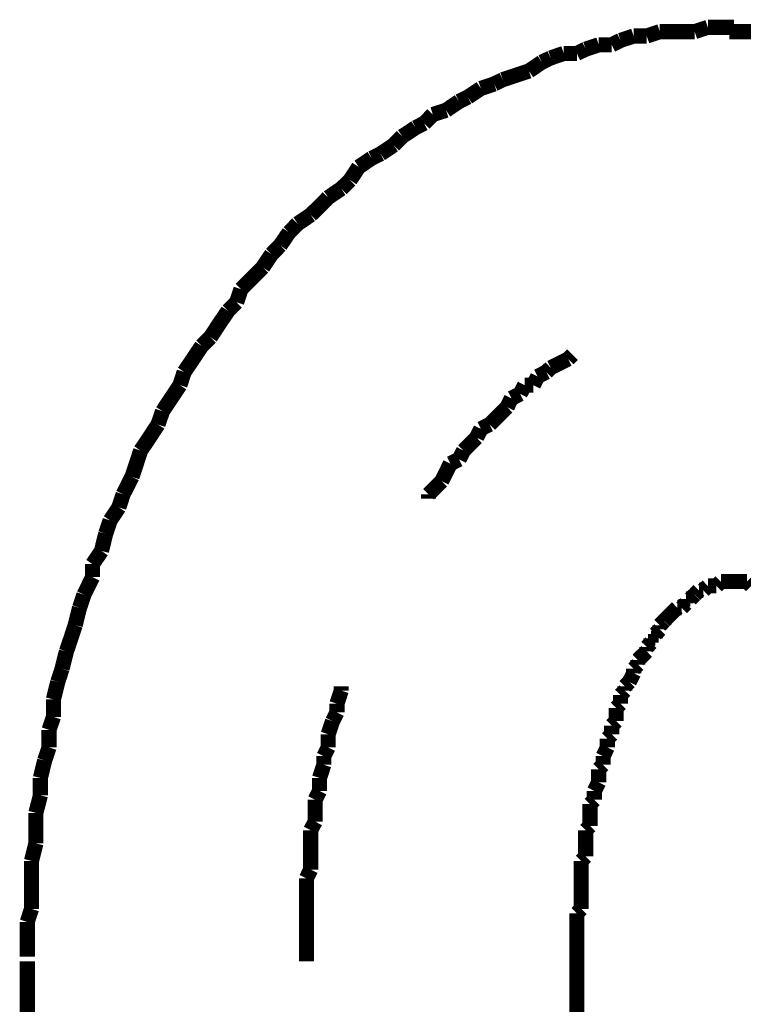
# Model space of a CAD drawing. Extents: x 73 to 470, y -410 to -11.
# Drawn here: x 218 to 222, y -179 to -173 of the extents above; entities that cross this region are included whole.
import ezdxf

# ---------------------------------------------------------------- set-up
doc = ezdxf.new("R2010")
doc.units = 0
doc.layers.add('LAYER_1', color=7, linetype='CONTINUOUS')

# ---------------------------------------------------------------- blocks, each defined once
blk = doc.blocks.new('AIGNBL01020003')
at = {"layer": 'LAYER_1', "const_width": 0.0882}
for points in [[(217.7459, -178.8886), (217.7459, -179.4729)], [(220.9457, -178.8886), (220.9457, -179.4729)]]:
    blk.add_lwpolyline(points, dxfattribs=at)
blk = doc.blocks.new('AIGNBL0102000C')
at = {"layer": 'LAYER_1', "const_width": 0.0882}
blk.add_lwpolyline([(222.064, -173.4785), (221.9875, -173.4785), (221.9117, -173.4785), (221.8345, -173.4785)], dxfattribs=at)
blk = doc.blocks.new('AIGNBL0102000D')
at = {"layer": 'LAYER_1', "const_width": 0.0882}
for points in [[(222.064, -173.4785), (221.9875, -173.4785), (221.9117, -173.4785), (221.8345, -173.4785)], [(222.064, -173.4785), (221.9875, -173.4785), (221.9117, -173.4785), (221.8345, -173.4785)], [(222.1398, -173.504), (222.064, -173.4785)], [(222.1398, -173.504), (222.064, -173.4785)], [(222.2672, -173.504), (222.2155, -173.504), (222.1398, -173.504)], [(222.2672, -173.504), (222.2155, -173.504), (222.1398, -173.504)], [(222.343, -173.5294), (222.2672, -173.504)], [(222.343, -173.5294), (222.2672, -173.504)], [(222.4195, -173.5294), (222.343, -173.5294)], [(222.4195, -173.5294), (222.343, -173.5294)], [(222.4953, -173.555), (222.4195, -173.5294)], [(222.4953, -173.555), (222.4195, -173.5294)], [(222.5463, -173.5805), (222.4953, -173.555)], [(222.5463, -173.5805), (222.4953, -173.555)], [(222.6227, -173.5805), (222.5463, -173.5805)], [(222.6227, -173.5805), (222.5463, -173.5805)], [(222.6986, -173.6053), (222.6227, -173.5805)], [(222.6986, -173.6053), (222.6227, -173.5805)], [(222.775, -173.6053), (222.6986, -173.6053)], [(222.775, -173.6053), (222.6986, -173.6053)], [(222.9266, -173.6562), (222.8508, -173.6314), (222.775, -173.6053)], [(222.9266, -173.6562), (222.8508, -173.6314), (222.775, -173.6053)], [(222.9783, -173.6817), (222.9266, -173.6562)], [(222.9783, -173.6817), (222.9266, -173.6562)], [(223.0541, -173.7327), (222.9783, -173.6817)], [(223.0541, -173.7327), (222.9783, -173.6817)], [(223.1306, -173.7582), (223.0541, -173.7327)], [(223.1306, -173.7582), (223.0541, -173.7327)], [(223.1815, -173.783), (223.1306, -173.7582)], [(223.1815, -173.783), (223.1306, -173.7582)], [(223.2574, -173.8092), (223.1815, -173.783)], [(223.2574, -173.8092), (223.1815, -173.783)], [(223.3338, -173.834), (223.2574, -173.8092)], [(223.3338, -173.834), (223.2574, -173.8092)], [(223.3841, -173.885), (223.3338, -173.834)], [(223.3841, -173.885), (223.3338, -173.834)], [(223.4613, -173.9105), (223.3841, -173.885)], [(223.4613, -173.9105), (223.3841, -173.885)], [(223.5116, -173.9608), (223.4613, -173.9105)], [(223.5116, -173.9608), (223.4613, -173.9105)], [(223.5874, -173.987), (223.5116, -173.9608)], [(223.5874, -173.987), (223.5116, -173.9608)], [(223.6391, -174.0118), (223.5874, -173.987)], [(223.6391, -174.0118), (223.5874, -173.987)], [(223.7906, -174.1138), (223.7148, -174.0628), (223.6391, -174.0118)], [(223.7906, -174.1138), (223.7148, -174.0628), (223.6391, -174.0118)], [(223.8926, -174.215), (223.8416, -174.1647), (223.7906, -174.1138)], [(223.8926, -174.215), (223.8416, -174.1647), (223.7906, -174.1138)], [(223.9684, -174.2405), (223.8926, -174.215)], [(223.9684, -174.2405), (223.8926, -174.215)], [(224.0194, -174.2915), (223.9684, -174.2405)], [(224.0194, -174.2915), (223.9684, -174.2405)], [(224.0959, -174.3425), (224.0194, -174.2915)], [(224.0959, -174.3425), (224.0194, -174.2915)], [(224.1462, -174.4183), (224.0959, -174.3425)], [(224.1462, -174.4183), (224.0959, -174.3425)], [(224.1972, -174.4438), (224.1462, -174.4183)], [(224.1972, -174.4438), (224.1462, -174.4183)], [(224.2482, -174.5203), (224.1972, -174.4438)], [(224.2482, -174.5203), (224.1972, -174.4438)], [(224.3239, -174.5706), (224.2482, -174.5203)], [(224.3239, -174.5706), (224.2482, -174.5203)], [(224.3749, -174.6215), (224.3239, -174.5706)], [(224.3749, -174.6215), (224.3239, -174.5706)], [(224.4514, -174.6726), (224.3749, -174.6215)], [(224.4514, -174.6726), (224.3749, -174.6215)], [(224.4762, -174.7483), (224.4514, -174.6726)], [(224.4762, -174.7483), (224.4514, -174.6726)], [(224.5527, -174.7993), (224.4762, -174.7483)], [(224.5527, -174.7993), (224.4762, -174.7483)], [(224.6037, -174.8758), (224.5527, -174.7993)], [(224.6037, -174.8758), (224.5527, -174.7993)], [(224.654, -174.9261), (224.6037, -174.8758)], [(224.654, -174.9261), (224.6037, -174.8758)], [(224.756, -175.0791), (224.7056, -175.0026), (224.654, -174.9261)], [(224.756, -175.0791), (224.7056, -175.0026), (224.654, -174.9261)], [(224.8069, -175.13), (224.756, -175.0791)], [(224.8069, -175.13), (224.756, -175.0791)], [(224.9089, -175.2816), (224.8572, -175.2058), (224.8069, -175.13)], [(224.9089, -175.2816), (224.8572, -175.2058), (224.8069, -175.13)], [(224.9592, -175.3326), (224.9089, -175.2816)], [(224.9592, -175.3326), (224.9089, -175.2816)], [(224.9847, -175.4091), (224.9592, -175.3326)], [(224.9847, -175.4091), (224.9592, -175.3326)], [(225.137, -175.6372), (225.0867, -175.5614), (225.035, -175.4856), (224.9847, -175.4091)], [(225.137, -175.6372), (225.0867, -175.5614), (225.035, -175.4856), (224.9847, -175.4091)], [(225.1625, -175.7136), (225.137, -175.6372)], [(225.1625, -175.7136), (225.137, -175.6372)], [(225.2644, -175.8659), (225.2128, -175.7901), (225.1625, -175.7136)], [(225.2644, -175.8659), (225.2128, -175.7901), (225.1625, -175.7136)], [(225.3148, -176.0189), (225.2892, -175.9424), (225.2644, -175.8659)], [(225.3148, -176.0189), (225.2892, -175.9424), (225.2644, -175.8659)], [(225.4167, -176.1712), (225.3657, -176.0947), (225.3148, -176.0189)], [(225.4167, -176.1712), (225.3657, -176.0947), (225.3148, -176.0189)], [(225.4167, -176.1712), (225.3657, -176.0947)], [(225.4422, -176.2724), (225.4167, -176.1712)], [(225.4422, -176.2724), (225.4167, -176.1712)], [(225.4422, -176.2724), (225.4167, -176.1712)], [(225.467, -176.3489), (225.4422, -176.2724)], [(225.467, -176.3489), (225.4422, -176.2724)], [(225.467, -176.3489), (225.4422, -176.2724)], [(225.518, -176.4247), (225.467, -176.3489)], [(225.518, -176.4247), (225.467, -176.3489)], [(225.518, -176.4247), (225.467, -176.3489)], [(225.5435, -176.5267), (225.518, -176.4247)], [(225.5435, -176.5267), (225.518, -176.4247)], [(225.5435, -176.5267), (225.518, -176.4247)], [(225.5945, -176.679), (225.5683, -176.6025), (225.5435, -176.5267)], [(225.5945, -176.679), (225.5683, -176.6025), (225.5435, -176.5267)], [(225.5945, -176.679), (225.5683, -176.6025), (225.5435, -176.5267)], [(225.62, -176.7803), (225.5945, -176.679)], [(225.62, -176.7803), (225.5945, -176.679)], [(225.62, -176.7803), (225.5945, -176.679)], [(225.6703, -176.8567), (225.62, -176.7803)], [(225.6703, -176.8567), (225.62, -176.7803)], [(225.6703, -176.8567), (225.62, -176.7803)], [(225.6958, -176.958), (225.6703, -176.8567)], [(225.6958, -176.958), (225.6703, -176.8567)], [(225.6958, -176.958), (225.6703, -176.8567)], [(225.7461, -177.111), (225.7213, -177.0345), (225.6958, -176.958)], [(225.7461, -177.111), (225.7213, -177.0345), (225.6958, -176.958)], [(225.7461, -177.111), (225.7213, -177.0345), (225.6958, -176.958)], [(225.7461, -177.2123), (225.7461, -177.111)], [(225.7461, -177.2123), (225.7461, -177.111)], [(225.7461, -177.2123), (225.7461, -177.111)], [(225.7723, -177.2888), (225.7461, -177.2123)], [(225.7723, -177.2888), (225.7461, -177.2123)], [(225.7723, -177.2888), (225.7461, -177.2123)], [(225.8226, -177.4913), (225.7977, -177.39), (225.7723, -177.2888)], [(225.8226, -177.4913), (225.7977, -177.39), (225.7723, -177.2888)], [(225.8226, -177.4913), (225.7977, -177.39), (225.7723, -177.2888)], [(225.8226, -177.5678), (225.8226, -177.4913)], [(225.8226, -177.5678), (225.8226, -177.4913)], [(225.8226, -177.5678), (225.8226, -177.4913)], [(225.848, -177.6698), (225.8226, -177.5678)], [(225.848, -177.6698), (225.8226, -177.5678)], [(225.848, -177.6698), (225.8226, -177.5678)], [(225.8736, -177.7456), (225.848, -177.6698)], [(225.8736, -177.7456), (225.848, -177.6698)], [(225.8736, -177.8476), (225.8736, -177.7456)], [(225.8736, -177.8476), (225.8736, -177.7456)], [(225.8991, -177.9488), (225.8736, -177.8476)], [(225.8991, -177.9488), (225.8736, -177.8476)], [(225.8991, -178.0253), (225.8991, -177.9488)], [(225.8991, -178.0253), (225.8991, -177.9488)], [(225.9239, -178.1266), (225.8991, -178.0253)], [(225.9239, -178.1266), (225.8991, -178.0253)], [(225.9239, -178.2286), (225.9239, -178.1266)], [(225.9239, -178.2286), (225.9239, -178.1266)], [(225.95, -178.3299), (225.9239, -178.2286)], [(225.95, -178.3299), (225.9239, -178.2286)], [(225.95, -178.7874), (225.95, -178.6854), (225.95, -178.5841), (225.95, -178.5076), (225.95, -178.4064), (225.95, -178.3299)], [(225.95, -178.7874), (225.95, -178.6854), (225.95, -178.5841), (225.95, -178.5076), (225.95, -178.4064), (225.95, -178.3299)], [(225.9755, -178.8886), (225.95, -178.7874)], [(225.9755, -178.8886), (225.95, -178.7874)]]:
    blk.add_lwpolyline(points, dxfattribs=at)
blk = doc.blocks.new('AIGNBL0102000E')
at = {"layer": 'LAYER_1', "const_width": 0.0882}
for points in [[(221.7084, -173.453), (221.6319, -173.4785)], [(221.7084, -173.453), (221.6319, -173.4785)], [(221.86, -173.453), (221.7842, -173.453), (221.7084, -173.453)], [(221.86, -173.453), (221.7842, -173.453), (221.7084, -173.453)], [(221.2764, -173.504), (221.1999, -173.5294)], [(221.2764, -173.504), (221.1999, -173.5294)], [(221.3529, -173.504), (221.2764, -173.504)], [(221.3529, -173.504), (221.2764, -173.504)], [(221.4287, -173.4785), (221.3529, -173.504)], [(221.4287, -173.4785), (221.3529, -173.504)], [(221.6319, -173.4785), (221.581, -173.4785), (221.5045, -173.4785), (221.4287, -173.4785)], [(221.6319, -173.4785), (221.581, -173.4785), (221.5045, -173.4785), (221.4287, -173.4785)], [(222.064, -173.4785), (221.9875, -173.4785), (221.9117, -173.4785), (221.8345, -173.4785)], [(221.0732, -173.555), (220.9974, -173.5805)], [(221.0732, -173.555), (220.9974, -173.5805)], [(221.1489, -173.555), (221.0732, -173.555)], [(221.1489, -173.555), (221.0732, -173.555)], [(221.1999, -173.5294), (221.1489, -173.555)], [(221.1999, -173.5294), (221.1489, -173.555)], [(220.8699, -173.6053), (220.7934, -173.6314)], [(220.8699, -173.6053), (220.7934, -173.6314)], [(220.9457, -173.6053), (220.8699, -173.6053)], [(220.9457, -173.6053), (220.8699, -173.6053)], [(220.9974, -173.5805), (220.9457, -173.6053)], [(220.9974, -173.5805), (220.9457, -173.6053)], [(220.7424, -173.6562), (220.6666, -173.7072)], [(220.7424, -173.6562), (220.6666, -173.7072)], [(220.7934, -173.6314), (220.7424, -173.6562)], [(220.7934, -173.6314), (220.7424, -173.6562)], [(220.5901, -173.7327), (220.5144, -173.7582)], [(220.5901, -173.7327), (220.5144, -173.7582)], [(220.6666, -173.7072), (220.5901, -173.7327)], [(220.6666, -173.7072), (220.5901, -173.7327)], [(220.4641, -173.783), (220.3869, -173.8092)], [(220.4641, -173.783), (220.3869, -173.8092)], [(220.5144, -173.7582), (220.4641, -173.783)], [(220.5144, -173.7582), (220.4641, -173.783)], [(220.3869, -173.8092), (220.3111, -173.8595)], [(220.3869, -173.8092), (220.3111, -173.8595)], [(220.2601, -173.885), (220.1843, -173.936)], [(220.2601, -173.885), (220.1843, -173.936)], [(220.3111, -173.8595), (220.2601, -173.885)], [(220.3111, -173.8595), (220.2601, -173.885)], [(220.1072, -173.9608), (220.0568, -174.0118)], [(220.1072, -173.9608), (220.0568, -174.0118)], [(220.1843, -173.936), (220.1072, -173.9608)], [(220.1843, -173.936), (220.1072, -173.9608)], [(220.0568, -174.0118), (220.0065, -174.0373)], [(220.0568, -174.0118), (220.0065, -174.0373)], [(220.0065, -174.0373), (219.9294, -174.0882)], [(220.0065, -174.0373), (219.9294, -174.0882)], [(219.8791, -174.1386), (219.8033, -174.1895)], [(219.8791, -174.1386), (219.8033, -174.1895)], [(219.9294, -174.0882), (219.8791, -174.1386)], [(219.9294, -174.0882), (219.8791, -174.1386)], [(219.8033, -174.1895), (219.7516, -174.215)], [(219.8033, -174.1895), (219.7516, -174.215)], [(219.7516, -174.215), (219.6758, -174.266)], [(219.7516, -174.215), (219.6758, -174.266)], [(219.6758, -174.266), (219.6255, -174.3425)], [(219.6758, -174.266), (219.6255, -174.3425)], [(219.6255, -174.3425), (219.5739, -174.3928)], [(219.6255, -174.3425), (219.5739, -174.3928)], [(219.5739, -174.3928), (219.498, -174.4438)], [(219.5739, -174.3928), (219.498, -174.4438)], [(219.498, -174.4438), (219.4477, -174.4948), (219.3961, -174.5451)], [(219.498, -174.4438), (219.4477, -174.4948), (219.3961, -174.5451)], [(219.3203, -174.5961), (219.27, -174.647)], [(219.3203, -174.5961), (219.27, -174.647)], [(219.3961, -174.5451), (219.3203, -174.5961)], [(219.3961, -174.5451), (219.3203, -174.5961)], [(219.27, -174.647), (219.2183, -174.7228)], [(219.27, -174.647), (219.2183, -174.7228)], [(219.2183, -174.7228), (219.168, -174.7738)], [(219.2183, -174.7228), (219.168, -174.7738)], [(219.168, -174.7738), (219.117, -174.8503)], [(219.168, -174.7738), (219.117, -174.8503)], [(219.117, -174.8503), (219.0667, -174.9013), (218.9903, -174.9771)], [(219.117, -174.8503), (219.0667, -174.9013), (218.9903, -174.9771)], [(218.9903, -174.9771), (218.9648, -175.0536)], [(218.9903, -174.9771), (218.9648, -175.0536)], [(218.9648, -175.0536), (218.9144, -175.1039)], [(218.9648, -175.0536), (218.9144, -175.1039)], [(218.9144, -175.1039), (218.8628, -175.1803), (218.8125, -175.2568)], [(218.9144, -175.1039), (218.8628, -175.1803), (218.8125, -175.2568)], [(218.8125, -175.2568), (218.7615, -175.3078)], [(218.8125, -175.2568), (218.7615, -175.3078)], [(218.7615, -175.3078), (218.7112, -175.3836), (218.6595, -175.4594)], [(218.6595, -175.4594), (218.6347, -175.5359)], [(218.6347, -175.5359), (218.5837, -175.6124), (218.5334, -175.6882)], [(218.5334, -175.6882), (218.5072, -175.7646)], [(218.5072, -175.7646), (218.4569, -175.8411), (218.406, -175.9169)], [(218.406, -175.9169), (218.3812, -175.9927), (218.3556, -176.0692)], [(218.3556, -176.0692), (218.304, -176.1712)], [(218.304, -176.1712), (218.2792, -176.247)], [(218.2792, -176.247), (218.2282, -176.3234)], [(218.2282, -176.3234), (218.2027, -176.3999)], [(218.2027, -176.3999), (218.1779, -176.5012)], [(218.1779, -176.5012), (218.1262, -176.5777)], [(218.1262, -176.5777), (218.1262, -176.6535)], [(218.1262, -176.6535), (218.0759, -176.7555)], [(218.0759, -176.7555), (218.0504, -176.8312)], [(218.0504, -176.8312), (218.0249, -176.9332)], [(218.0249, -176.9332), (218.0001, -177.009), (217.9739, -177.0855)], [(217.9739, -177.0855), (217.9484, -177.1868)], [(217.9484, -177.1868), (217.9236, -177.2632)], [(217.9236, -177.2632), (217.8982, -177.3645)], [(217.8982, -177.3645), (217.8982, -177.4665)], [(217.8982, -177.4665), (217.8727, -177.5423)], [(217.8727, -177.5423), (217.8727, -177.6443)], [(217.8727, -177.6443), (217.8472, -177.7201)], [(217.8472, -177.7201), (217.8224, -177.822)], [(217.8224, -177.822), (217.8224, -177.9233)], [(217.8224, -177.9233), (217.7962, -178.0253)], [(217.7962, -178.0253), (217.7962, -178.1011), (217.7962, -178.2031)], [(217.7962, -178.2031), (217.7707, -178.305)], [(217.7707, -178.305), (217.7707, -178.3808), (217.7707, -178.4828), (217.7707, -178.5841)], [(217.7707, -178.5841), (217.7459, -178.6606)], [(217.7459, -178.6606), (217.7459, -178.7619), (217.7459, -178.8632)]]:
    blk.add_lwpolyline(points, dxfattribs=at)
blk = doc.blocks.new('AIGNBL0102000F')
at = {"layer": 'LAYER_1', "const_width": 0.0882}
for points in [[(221.7084, -173.453), (221.6319, -173.4785)], [(221.7084, -173.453), (221.6319, -173.4785)], [(221.86, -173.453), (221.7842, -173.453), (221.7084, -173.453)], [(221.86, -173.453), (221.7842, -173.453), (221.7084, -173.453)], [(221.2764, -173.504), (221.1999, -173.5294)], [(221.2764, -173.504), (221.1999, -173.5294)], [(221.3529, -173.504), (221.2764, -173.504)], [(221.3529, -173.504), (221.2764, -173.504)], [(221.4287, -173.4785), (221.3529, -173.504)], [(221.4287, -173.4785), (221.3529, -173.504)], [(221.6319, -173.4785), (221.581, -173.4785), (221.5045, -173.4785), (221.4287, -173.4785)], [(221.6319, -173.4785), (221.581, -173.4785), (221.5045, -173.4785), (221.4287, -173.4785)], [(221.0732, -173.555), (220.9974, -173.5805)], [(221.0732, -173.555), (220.9974, -173.5805)], [(221.1489, -173.555), (221.0732, -173.555)], [(221.1489, -173.555), (221.0732, -173.555)], [(221.1999, -173.5294), (221.1489, -173.555)], [(221.1999, -173.5294), (221.1489, -173.555)], [(220.8699, -173.6053), (220.7934, -173.6314)], [(220.8699, -173.6053), (220.7934, -173.6314)], [(220.9457, -173.6053), (220.8699, -173.6053)], [(220.9457, -173.6053), (220.8699, -173.6053)], [(220.9974, -173.5805), (220.9457, -173.6053)], [(220.9974, -173.5805), (220.9457, -173.6053)], [(220.7424, -173.6562), (220.6666, -173.7072)], [(220.7424, -173.6562), (220.6666, -173.7072)], [(220.7934, -173.6314), (220.7424, -173.6562)], [(220.7934, -173.6314), (220.7424, -173.6562)], [(220.5901, -173.7327), (220.5144, -173.7582)], [(220.5901, -173.7327), (220.5144, -173.7582)], [(220.6666, -173.7072), (220.5901, -173.7327)], [(220.6666, -173.7072), (220.5901, -173.7327)], [(220.4641, -173.783), (220.3869, -173.8092)], [(220.4641, -173.783), (220.3869, -173.8092)], [(220.5144, -173.7582), (220.4641, -173.783)], [(220.5144, -173.7582), (220.4641, -173.783)], [(220.3869, -173.8092), (220.3111, -173.8595)], [(220.3869, -173.8092), (220.3111, -173.8595)], [(220.2601, -173.885), (220.1843, -173.936)], [(220.2601, -173.885), (220.1843, -173.936)], [(220.3111, -173.8595), (220.2601, -173.885)], [(220.3111, -173.8595), (220.2601, -173.885)], [(220.1072, -173.9608), (220.0568, -174.0118)], [(220.1072, -173.9608), (220.0568, -174.0118)], [(220.1843, -173.936), (220.1072, -173.9608)], [(220.1843, -173.936), (220.1072, -173.9608)], [(220.0568, -174.0118), (220.0065, -174.0373)], [(220.0568, -174.0118), (220.0065, -174.0373)], [(220.0065, -174.0373), (219.9294, -174.0882)], [(220.0065, -174.0373), (219.9294, -174.0882)], [(219.8791, -174.1386), (219.8033, -174.1895)], [(219.8791, -174.1386), (219.8033, -174.1895)], [(219.9294, -174.0882), (219.8791, -174.1386)], [(219.9294, -174.0882), (219.8791, -174.1386)], [(219.8033, -174.1895), (219.7516, -174.215)], [(219.8033, -174.1895), (219.7516, -174.215)], [(219.7516, -174.215), (219.6758, -174.266)], [(219.7516, -174.215), (219.6758, -174.266)], [(219.6758, -174.266), (219.6255, -174.3425)], [(219.6758, -174.266), (219.6255, -174.3425)], [(219.6255, -174.3425), (219.5739, -174.3928)], [(219.6255, -174.3425), (219.5739, -174.3928)], [(219.5739, -174.3928), (219.498, -174.4438)], [(219.5739, -174.3928), (219.498, -174.4438)], [(219.498, -174.4438), (219.4477, -174.4948), (219.3961, -174.5451)], [(219.498, -174.4438), (219.4477, -174.4948), (219.3961, -174.5451)], [(219.3203, -174.5961), (219.27, -174.647)], [(219.3203, -174.5961), (219.27, -174.647)], [(219.3961, -174.5451), (219.3203, -174.5961)], [(219.3961, -174.5451), (219.3203, -174.5961)], [(219.27, -174.647), (219.2183, -174.7228)], [(219.27, -174.647), (219.2183, -174.7228)], [(219.2183, -174.7228), (219.168, -174.7738)], [(219.2183, -174.7228), (219.168, -174.7738)], [(219.168, -174.7738), (219.117, -174.8503)], [(219.168, -174.7738), (219.117, -174.8503)], [(219.117, -174.8503), (219.0667, -174.9013), (218.9903, -174.9771)], [(219.117, -174.8503), (219.0667, -174.9013), (218.9903, -174.9771)], [(218.9903, -174.9771), (218.9648, -175.0536)], [(218.9903, -174.9771), (218.9648, -175.0536)], [(218.9648, -175.0536), (218.9144, -175.1039)], [(218.9648, -175.0536), (218.9144, -175.1039)], [(218.9144, -175.1039), (218.8628, -175.1803), (218.8125, -175.2568)], [(218.9144, -175.1039), (218.8628, -175.1803), (218.8125, -175.2568)], [(218.8125, -175.2568), (218.7615, -175.3078)], [(218.8125, -175.2568), (218.7615, -175.3078)], [(218.7615, -175.3078), (218.7112, -175.3836), (218.6595, -175.4594)], [(218.7615, -175.3078), (218.7112, -175.3836), (218.6595, -175.4594)], [(218.7615, -175.3078), (218.7112, -175.3836), (218.6595, -175.4594)], [(218.6595, -175.4594), (218.6347, -175.5359)], [(218.6595, -175.4594), (218.6347, -175.5359)], [(218.6595, -175.4594), (218.6347, -175.5359)], [(218.6347, -175.5359), (218.5837, -175.6124), (218.5334, -175.6882)], [(218.6347, -175.5359), (218.5837, -175.6124), (218.5334, -175.6882)], [(218.6347, -175.5359), (218.5837, -175.6124), (218.5334, -175.6882)], [(218.5334, -175.6882), (218.5072, -175.7646)], [(218.5334, -175.6882), (218.5072, -175.7646)], [(218.5334, -175.6882), (218.5072, -175.7646)], [(218.5072, -175.7646), (218.4569, -175.8411), (218.406, -175.9169)], [(218.5072, -175.7646), (218.4569, -175.8411), (218.406, -175.9169)], [(218.5072, -175.7646), (218.4569, -175.8411), (218.406, -175.9169)], [(218.406, -175.9169), (218.3812, -175.9927), (218.3556, -176.0692)], [(218.406, -175.9169), (218.3812, -175.9927), (218.3556, -176.0692)], [(218.406, -175.9169), (218.3812, -175.9927), (218.3556, -176.0692)], [(218.3556, -176.0692), (218.304, -176.1712)], [(218.3556, -176.0692), (218.304, -176.1712)], [(218.3556, -176.0692), (218.304, -176.1712)], [(218.304, -176.1712), (218.2792, -176.247)], [(218.304, -176.1712), (218.2792, -176.247)], [(218.304, -176.1712), (218.2792, -176.247)], [(218.2792, -176.247), (218.2282, -176.3234)], [(218.2792, -176.247), (218.2282, -176.3234)], [(218.2792, -176.247), (218.2282, -176.3234)], [(218.2282, -176.3234), (218.2027, -176.3999)], [(218.2282, -176.3234), (218.2027, -176.3999)], [(218.2282, -176.3234), (218.2027, -176.3999)], [(218.2027, -176.3999), (218.1779, -176.5012)], [(218.2027, -176.3999), (218.1779, -176.5012)], [(218.2027, -176.3999), (218.1779, -176.5012)], [(218.1779, -176.5012), (218.1262, -176.5777)], [(218.1779, -176.5012), (218.1262, -176.5777)], [(218.1779, -176.5012), (218.1262, -176.5777)], [(218.1262, -176.5777), (218.1262, -176.6535)], [(218.1262, -176.5777), (218.1262, -176.6535)], [(218.1262, -176.5777), (218.1262, -176.6535)], [(218.1262, -176.6535), (218.0759, -176.7555)], [(218.1262, -176.6535), (218.0759, -176.7555)], [(218.1262, -176.6535), (218.0759, -176.7555)], [(218.0759, -176.7555), (218.0504, -176.8312)], [(218.0759, -176.7555), (218.0504, -176.8312)], [(218.0504, -176.8312), (218.0249, -176.9332)], [(218.0504, -176.8312), (218.0249, -176.9332)], [(218.0249, -176.9332), (218.0001, -177.009), (217.9739, -177.0855)], [(218.0249, -176.9332), (218.0001, -177.009), (217.9739, -177.0855)], [(217.9739, -177.0855), (217.9484, -177.1868)], [(217.9739, -177.0855), (217.9484, -177.1868)], [(217.9484, -177.1868), (217.9236, -177.2632)], [(217.9484, -177.1868), (217.9236, -177.2632)], [(217.9236, -177.2632), (217.8982, -177.3645)], [(217.9236, -177.2632), (217.8982, -177.3645)], [(217.8982, -177.3645), (217.8982, -177.4665)], [(217.8982, -177.3645), (217.8982, -177.4665)], [(217.8982, -177.4665), (217.8727, -177.5423)], [(217.8982, -177.4665), (217.8727, -177.5423)], [(217.8727, -177.5423), (217.8727, -177.6443)], [(217.8727, -177.5423), (217.8727, -177.6443)], [(217.8727, -177.6443), (217.8472, -177.7201)], [(217.8727, -177.6443), (217.8472, -177.7201)], [(217.8472, -177.7201), (217.8224, -177.822)], [(217.8472, -177.7201), (217.8224, -177.822)], [(217.8224, -177.822), (217.8224, -177.9233)], [(217.8224, -177.822), (217.8224, -177.9233)], [(217.8224, -177.9233), (217.7962, -178.0253)], [(217.8224, -177.9233), (217.7962, -178.0253)], [(217.7962, -178.0253), (217.7962, -178.1011), (217.7962, -178.2031)], [(217.7962, -178.0253), (217.7962, -178.1011), (217.7962, -178.2031)], [(217.7962, -178.2031), (217.7707, -178.305)], [(217.7962, -178.2031), (217.7707, -178.305)], [(217.7707, -178.305), (217.7707, -178.3808), (217.7707, -178.4828), (217.7707, -178.5841)], [(217.7707, -178.305), (217.7707, -178.3808), (217.7707, -178.4828), (217.7707, -178.5841)], [(217.7707, -178.5841), (217.7459, -178.6606)], [(217.7707, -178.5841), (217.7459, -178.6606)], [(217.7459, -178.6606), (217.7459, -178.7619), (217.7459, -178.8632)], [(217.7459, -178.6606), (217.7459, -178.7619), (217.7459, -178.8632)]]:
    blk.add_lwpolyline(points, dxfattribs=at)
blk = doc.blocks.new('AIGNBL01020010')
at = {"layer": 'LAYER_1', "const_width": 0.0882}
for points in [[(221.7084, -173.453), (221.6319, -173.4785)], [(221.7084, -173.453), (221.6319, -173.4785)], [(221.86, -173.453), (221.7842, -173.453), (221.7084, -173.453)], [(221.86, -173.453), (221.7842, -173.453), (221.7084, -173.453)], [(221.2764, -173.504), (221.1999, -173.5294)], [(221.2764, -173.504), (221.1999, -173.5294)], [(221.3529, -173.504), (221.2764, -173.504)], [(221.3529, -173.504), (221.2764, -173.504)], [(221.4287, -173.4785), (221.3529, -173.504)], [(221.4287, -173.4785), (221.3529, -173.504)], [(221.6319, -173.4785), (221.581, -173.4785), (221.5045, -173.4785), (221.4287, -173.4785)], [(221.6319, -173.4785), (221.581, -173.4785), (221.5045, -173.4785), (221.4287, -173.4785)], [(221.0732, -173.555), (220.9974, -173.5805)], [(221.0732, -173.555), (220.9974, -173.5805)], [(221.1489, -173.555), (221.0732, -173.555)], [(221.1489, -173.555), (221.0732, -173.555)], [(221.1999, -173.5294), (221.1489, -173.555)], [(221.1999, -173.5294), (221.1489, -173.555)], [(220.8699, -173.6053), (220.7934, -173.6314)], [(220.8699, -173.6053), (220.7934, -173.6314)], [(220.9457, -173.6053), (220.8699, -173.6053)], [(220.9457, -173.6053), (220.8699, -173.6053)], [(220.9974, -173.5805), (220.9457, -173.6053)], [(220.9974, -173.5805), (220.9457, -173.6053)], [(220.7424, -173.6562), (220.6666, -173.7072)], [(220.7424, -173.6562), (220.6666, -173.7072)], [(220.7934, -173.6314), (220.7424, -173.6562)], [(220.7934, -173.6314), (220.7424, -173.6562)], [(220.5901, -173.7327), (220.5144, -173.7582)], [(220.5901, -173.7327), (220.5144, -173.7582)], [(220.6666, -173.7072), (220.5901, -173.7327)], [(220.6666, -173.7072), (220.5901, -173.7327)], [(220.4641, -173.783), (220.3869, -173.8092)], [(220.4641, -173.783), (220.3869, -173.8092)], [(220.5144, -173.7582), (220.4641, -173.783)], [(220.5144, -173.7582), (220.4641, -173.783)], [(220.3869, -173.8092), (220.3111, -173.8595)], [(220.3869, -173.8092), (220.3111, -173.8595)], [(220.2601, -173.885), (220.1843, -173.936)], [(220.2601, -173.885), (220.1843, -173.936)], [(220.3111, -173.8595), (220.2601, -173.885)], [(220.3111, -173.8595), (220.2601, -173.885)], [(220.1072, -173.9608), (220.0568, -174.0118)], [(220.1072, -173.9608), (220.0568, -174.0118)], [(220.1843, -173.936), (220.1072, -173.9608)], [(220.1843, -173.936), (220.1072, -173.9608)], [(220.0568, -174.0118), (220.0065, -174.0373)], [(220.0568, -174.0118), (220.0065, -174.0373)], [(220.0065, -174.0373), (219.9294, -174.0882)], [(220.0065, -174.0373), (219.9294, -174.0882)], [(219.8791, -174.1386), (219.8033, -174.1895)], [(219.8791, -174.1386), (219.8033, -174.1895)], [(219.9294, -174.0882), (219.8791, -174.1386)], [(219.9294, -174.0882), (219.8791, -174.1386)], [(219.8033, -174.1895), (219.7516, -174.215)], [(219.8033, -174.1895), (219.7516, -174.215)], [(219.7516, -174.215), (219.6758, -174.266)], [(219.7516, -174.215), (219.6758, -174.266)], [(219.6758, -174.266), (219.6255, -174.3425)], [(219.6758, -174.266), (219.6255, -174.3425)], [(219.6255, -174.3425), (219.5739, -174.3928)], [(219.6255, -174.3425), (219.5739, -174.3928)], [(219.5739, -174.3928), (219.498, -174.4438)], [(219.5739, -174.3928), (219.498, -174.4438)], [(219.498, -174.4438), (219.4477, -174.4948), (219.3961, -174.5451)], [(219.498, -174.4438), (219.4477, -174.4948), (219.3961, -174.5451)], [(219.3203, -174.5961), (219.27, -174.647)], [(219.3203, -174.5961), (219.27, -174.647)], [(219.3961, -174.5451), (219.3203, -174.5961)], [(219.3961, -174.5451), (219.3203, -174.5961)], [(219.27, -174.647), (219.2183, -174.7228)], [(219.27, -174.647), (219.2183, -174.7228)], [(219.2183, -174.7228), (219.168, -174.7738)], [(219.2183, -174.7228), (219.168, -174.7738)], [(219.168, -174.7738), (219.117, -174.8503)], [(219.168, -174.7738), (219.117, -174.8503)], [(219.117, -174.8503), (219.0667, -174.9013), (218.9903, -174.9771)], [(219.117, -174.8503), (219.0667, -174.9013), (218.9903, -174.9771)], [(218.9903, -174.9771), (218.9648, -175.0536)], [(218.9903, -174.9771), (218.9648, -175.0536)], [(218.9648, -175.0536), (218.9144, -175.1039)], [(218.9648, -175.0536), (218.9144, -175.1039)], [(218.9144, -175.1039), (218.8628, -175.1803), (218.8125, -175.2568)], [(218.9144, -175.1039), (218.8628, -175.1803), (218.8125, -175.2568)], [(218.8125, -175.2568), (218.7615, -175.3078)], [(218.8125, -175.2568), (218.7615, -175.3078)], [(218.7615, -175.3078), (218.7112, -175.3836), (218.6595, -175.4594)], [(218.7615, -175.3078), (218.7112, -175.3836), (218.6595, -175.4594)], [(218.6595, -175.4594), (218.6347, -175.5359)], [(218.6595, -175.4594), (218.6347, -175.5359)], [(218.6347, -175.5359), (218.5837, -175.6124), (218.5334, -175.6882)], [(218.6347, -175.5359), (218.5837, -175.6124), (218.5334, -175.6882)], [(218.5334, -175.6882), (218.5072, -175.7646)], [(218.5334, -175.6882), (218.5072, -175.7646)], [(218.5072, -175.7646), (218.4569, -175.8411), (218.406, -175.9169)], [(218.5072, -175.7646), (218.4569, -175.8411), (218.406, -175.9169)], [(218.406, -175.9169), (218.3812, -175.9927), (218.3556, -176.0692)], [(218.406, -175.9169), (218.3812, -175.9927), (218.3556, -176.0692)], [(218.3556, -176.0692), (218.304, -176.1712)], [(218.3556, -176.0692), (218.304, -176.1712)], [(218.304, -176.1712), (218.2792, -176.247)], [(218.304, -176.1712), (218.2792, -176.247)], [(218.2792, -176.247), (218.2282, -176.3234)], [(218.2792, -176.247), (218.2282, -176.3234)], [(218.2282, -176.3234), (218.2027, -176.3999)], [(218.2282, -176.3234), (218.2027, -176.3999)], [(218.2027, -176.3999), (218.1779, -176.5012)], [(218.2027, -176.3999), (218.1779, -176.5012)], [(218.1779, -176.5012), (218.1262, -176.5777)], [(218.1779, -176.5012), (218.1262, -176.5777)], [(218.1262, -176.5777), (218.1262, -176.6535)], [(218.1262, -176.5777), (218.1262, -176.6535)], [(218.1262, -176.6535), (218.0759, -176.7555)], [(218.1262, -176.6535), (218.0759, -176.7555)], [(218.0759, -176.7555), (218.0504, -176.8312)], [(218.0759, -176.7555), (218.0504, -176.8312)], [(218.0759, -176.7555), (218.0504, -176.8312)], [(218.0504, -176.8312), (218.0249, -176.9332)], [(218.0504, -176.8312), (218.0249, -176.9332)], [(218.0504, -176.8312), (218.0249, -176.9332)], [(218.0249, -176.9332), (218.0001, -177.009), (217.9739, -177.0855)], [(218.0249, -176.9332), (218.0001, -177.009), (217.9739, -177.0855)], [(218.0249, -176.9332), (218.0001, -177.009), (217.9739, -177.0855)], [(217.9739, -177.0855), (217.9484, -177.1868)], [(217.9739, -177.0855), (217.9484, -177.1868)], [(217.9739, -177.0855), (217.9484, -177.1868)], [(217.9484, -177.1868), (217.9236, -177.2632)], [(217.9484, -177.1868), (217.9236, -177.2632)], [(217.9484, -177.1868), (217.9236, -177.2632)], [(217.9236, -177.2632), (217.8982, -177.3645)], [(217.9236, -177.2632), (217.8982, -177.3645)], [(217.9236, -177.2632), (217.8982, -177.3645)], [(217.8982, -177.3645), (217.8982, -177.4665)], [(217.8982, -177.3645), (217.8982, -177.4665)], [(217.8982, -177.3645), (217.8982, -177.4665)], [(217.8982, -177.4665), (217.8727, -177.5423)], [(217.8982, -177.4665), (217.8727, -177.5423)], [(217.8982, -177.4665), (217.8727, -177.5423)], [(217.8727, -177.5423), (217.8727, -177.6443)], [(217.8727, -177.5423), (217.8727, -177.6443)], [(217.8727, -177.5423), (217.8727, -177.6443)], [(217.8727, -177.6443), (217.8472, -177.7201)], [(217.8727, -177.6443), (217.8472, -177.7201)], [(217.8727, -177.6443), (217.8472, -177.7201)], [(217.8472, -177.7201), (217.8224, -177.822)], [(217.8472, -177.7201), (217.8224, -177.822)], [(217.8472, -177.7201), (217.8224, -177.822)], [(217.8224, -177.822), (217.8224, -177.9233)], [(217.8224, -177.822), (217.8224, -177.9233)], [(217.8224, -177.822), (217.8224, -177.9233)], [(217.8224, -177.9233), (217.7962, -178.0253)], [(217.8224, -177.9233), (217.7962, -178.0253)], [(217.8224, -177.9233), (217.7962, -178.0253)], [(217.7962, -178.0253), (217.7962, -178.1011), (217.7962, -178.2031)], [(217.7962, -178.0253), (217.7962, -178.1011), (217.7962, -178.2031)], [(217.7962, -178.0253), (217.7962, -178.1011), (217.7962, -178.2031)], [(217.7962, -178.2031), (217.7707, -178.305)], [(217.7962, -178.2031), (217.7707, -178.305)], [(217.7962, -178.2031), (217.7707, -178.305)], [(217.7707, -178.305), (217.7707, -178.3808)], [(217.7707, -178.305), (217.7707, -178.3808), (217.7707, -178.4828), (217.7707, -178.5841)], [(217.7707, -178.305), (217.7707, -178.3808), (217.7707, -178.4828), (217.7707, -178.5841)], [(217.7707, -178.5841), (217.7459, -178.6606)], [(217.7707, -178.5841), (217.7459, -178.6606)], [(217.7459, -178.6606), (217.7459, -178.7619), (217.7459, -178.8632)], [(217.7459, -178.6606), (217.7459, -178.7619), (217.7459, -178.8632)]]:
    blk.add_lwpolyline(points, dxfattribs=at)
blk = doc.blocks.new('AIGNBL01020011')
at = {"layer": 'LAYER_1', "const_width": 0.0882}
for points in [[(221.7084, -173.453), (221.6319, -173.4785)], [(221.7084, -173.453), (221.6319, -173.4785)], [(221.86, -173.453), (221.7842, -173.453), (221.7084, -173.453)], [(221.86, -173.453), (221.7842, -173.453), (221.7084, -173.453)], [(221.2764, -173.504), (221.1999, -173.5294)], [(221.2764, -173.504), (221.1999, -173.5294)], [(221.3529, -173.504), (221.2764, -173.504)], [(221.3529, -173.504), (221.2764, -173.504)], [(221.4287, -173.4785), (221.3529, -173.504)], [(221.4287, -173.4785), (221.3529, -173.504)], [(221.6319, -173.4785), (221.581, -173.4785), (221.5045, -173.4785), (221.4287, -173.4785)], [(221.6319, -173.4785), (221.581, -173.4785), (221.5045, -173.4785), (221.4287, -173.4785)], [(221.0732, -173.555), (220.9974, -173.5805)], [(221.0732, -173.555), (220.9974, -173.5805)], [(221.1489, -173.555), (221.0732, -173.555)], [(221.1489, -173.555), (221.0732, -173.555)], [(221.1999, -173.5294), (221.1489, -173.555)], [(221.1999, -173.5294), (221.1489, -173.555)], [(220.8699, -173.6053), (220.7934, -173.6314)], [(220.8699, -173.6053), (220.7934, -173.6314)], [(220.9457, -173.6053), (220.8699, -173.6053)], [(220.9457, -173.6053), (220.8699, -173.6053)], [(220.9974, -173.5805), (220.9457, -173.6053)], [(220.9974, -173.5805), (220.9457, -173.6053)], [(220.7424, -173.6562), (220.6666, -173.7072)], [(220.7424, -173.6562), (220.6666, -173.7072)], [(220.7934, -173.6314), (220.7424, -173.6562)], [(220.7934, -173.6314), (220.7424, -173.6562)], [(220.5901, -173.7327), (220.5144, -173.7582)], [(220.5901, -173.7327), (220.5144, -173.7582)], [(220.6666, -173.7072), (220.5901, -173.7327)], [(220.6666, -173.7072), (220.5901, -173.7327)], [(220.4641, -173.783), (220.3869, -173.8092)], [(220.4641, -173.783), (220.3869, -173.8092)], [(220.5144, -173.7582), (220.4641, -173.783)], [(220.5144, -173.7582), (220.4641, -173.783)], [(220.3869, -173.8092), (220.3111, -173.8595)], [(220.3869, -173.8092), (220.3111, -173.8595)], [(220.2601, -173.885), (220.1843, -173.936)], [(220.2601, -173.885), (220.1843, -173.936)], [(220.3111, -173.8595), (220.2601, -173.885)], [(220.3111, -173.8595), (220.2601, -173.885)], [(220.1072, -173.9608), (220.0568, -174.0118)], [(220.1072, -173.9608), (220.0568, -174.0118)], [(220.1843, -173.936), (220.1072, -173.9608)], [(220.1843, -173.936), (220.1072, -173.9608)], [(220.0568, -174.0118), (220.0065, -174.0373)], [(220.0568, -174.0118), (220.0065, -174.0373)], [(220.0065, -174.0373), (219.9294, -174.0882)], [(220.0065, -174.0373), (219.9294, -174.0882)], [(219.8791, -174.1386), (219.8033, -174.1895)], [(219.8791, -174.1386), (219.8033, -174.1895)], [(219.9294, -174.0882), (219.8791, -174.1386)], [(219.9294, -174.0882), (219.8791, -174.1386)], [(219.8033, -174.1895), (219.7516, -174.215)], [(219.8033, -174.1895), (219.7516, -174.215)], [(219.7516, -174.215), (219.6758, -174.266)], [(219.7516, -174.215), (219.6758, -174.266)], [(219.6758, -174.266), (219.6255, -174.3425)], [(219.6758, -174.266), (219.6255, -174.3425)], [(219.6255, -174.3425), (219.5739, -174.3928)], [(219.6255, -174.3425), (219.5739, -174.3928)], [(219.5739, -174.3928), (219.498, -174.4438)], [(219.5739, -174.3928), (219.498, -174.4438)], [(219.498, -174.4438), (219.4477, -174.4948), (219.3961, -174.5451)], [(219.498, -174.4438), (219.4477, -174.4948), (219.3961, -174.5451)], [(219.3203, -174.5961), (219.27, -174.647)], [(219.3203, -174.5961), (219.27, -174.647)], [(219.3961, -174.5451), (219.3203, -174.5961)], [(219.3961, -174.5451), (219.3203, -174.5961)], [(219.27, -174.647), (219.2183, -174.7228)], [(219.27, -174.647), (219.2183, -174.7228)], [(219.2183, -174.7228), (219.168, -174.7738)], [(219.2183, -174.7228), (219.168, -174.7738)], [(219.168, -174.7738), (219.117, -174.8503)], [(219.168, -174.7738), (219.117, -174.8503)], [(219.117, -174.8503), (219.0667, -174.9013), (218.9903, -174.9771)], [(219.117, -174.8503), (219.0667, -174.9013), (218.9903, -174.9771)], [(218.9903, -174.9771), (218.9648, -175.0536)], [(218.9903, -174.9771), (218.9648, -175.0536)], [(218.9648, -175.0536), (218.9144, -175.1039)], [(218.9648, -175.0536), (218.9144, -175.1039)], [(218.9144, -175.1039), (218.8628, -175.1803), (218.8125, -175.2568)], [(218.9144, -175.1039), (218.8628, -175.1803), (218.8125, -175.2568)], [(218.8125, -175.2568), (218.7615, -175.3078)], [(218.8125, -175.2568), (218.7615, -175.3078)], [(218.7615, -175.3078), (218.7112, -175.3836), (218.6595, -175.4594)], [(218.7615, -175.3078), (218.7112, -175.3836), (218.6595, -175.4594)], [(218.6595, -175.4594), (218.6347, -175.5359)], [(218.6595, -175.4594), (218.6347, -175.5359)], [(218.6347, -175.5359), (218.5837, -175.6124), (218.5334, -175.6882)], [(218.6347, -175.5359), (218.5837, -175.6124), (218.5334, -175.6882)], [(218.5334, -175.6882), (218.5072, -175.7646)], [(218.5334, -175.6882), (218.5072, -175.7646)], [(218.5072, -175.7646), (218.4569, -175.8411), (218.406, -175.9169)], [(218.5072, -175.7646), (218.4569, -175.8411), (218.406, -175.9169)], [(218.406, -175.9169), (218.3812, -175.9927), (218.3556, -176.0692)], [(218.406, -175.9169), (218.3812, -175.9927), (218.3556, -176.0692)], [(218.3556, -176.0692), (218.304, -176.1712)], [(218.3556, -176.0692), (218.304, -176.1712)], [(218.304, -176.1712), (218.2792, -176.247)], [(218.304, -176.1712), (218.2792, -176.247)], [(218.2792, -176.247), (218.2282, -176.3234)], [(218.2792, -176.247), (218.2282, -176.3234)], [(218.2282, -176.3234), (218.2027, -176.3999)], [(218.2282, -176.3234), (218.2027, -176.3999)], [(218.2027, -176.3999), (218.1779, -176.5012)], [(218.2027, -176.3999), (218.1779, -176.5012)], [(218.1779, -176.5012), (218.1262, -176.5777)], [(218.1779, -176.5012), (218.1262, -176.5777)], [(218.1262, -176.5777), (218.1262, -176.6535)], [(218.1262, -176.5777), (218.1262, -176.6535)], [(218.1262, -176.6535), (218.0759, -176.7555)], [(218.1262, -176.6535), (218.0759, -176.7555)], [(218.0759, -176.7555), (218.0504, -176.8312)], [(218.0759, -176.7555), (218.0504, -176.8312)], [(218.0504, -176.8312), (218.0249, -176.9332)], [(218.0504, -176.8312), (218.0249, -176.9332)], [(218.0249, -176.9332), (218.0001, -177.009), (217.9739, -177.0855)], [(218.0249, -176.9332), (218.0001, -177.009), (217.9739, -177.0855)], [(217.9739, -177.0855), (217.9484, -177.1868)], [(217.9739, -177.0855), (217.9484, -177.1868)], [(217.9484, -177.1868), (217.9236, -177.2632)], [(217.9484, -177.1868), (217.9236, -177.2632)], [(217.9236, -177.2632), (217.8982, -177.3645)], [(217.9236, -177.2632), (217.8982, -177.3645)], [(217.8982, -177.3645), (217.8982, -177.4665)], [(217.8982, -177.3645), (217.8982, -177.4665)], [(217.8982, -177.4665), (217.8727, -177.5423)], [(217.8982, -177.4665), (217.8727, -177.5423)], [(217.8727, -177.5423), (217.8727, -177.6443)], [(217.8727, -177.5423), (217.8727, -177.6443)], [(217.8727, -177.6443), (217.8472, -177.7201)], [(217.8727, -177.6443), (217.8472, -177.7201)], [(217.8472, -177.7201), (217.8224, -177.822)], [(217.8472, -177.7201), (217.8224, -177.822)], [(217.8224, -177.822), (217.8224, -177.9233)], [(217.8224, -177.822), (217.8224, -177.9233)], [(217.8224, -177.9233), (217.7962, -178.0253)], [(217.8224, -177.9233), (217.7962, -178.0253)], [(217.7962, -178.0253), (217.7962, -178.1011), (217.7962, -178.2031)], [(217.7962, -178.0253), (217.7962, -178.1011), (217.7962, -178.2031)], [(217.7962, -178.2031), (217.7707, -178.305)], [(217.7962, -178.2031), (217.7707, -178.305)], [(217.7707, -178.305), (217.7707, -178.3808), (217.7707, -178.4828), (217.7707, -178.5841)], [(217.7707, -178.305), (217.7707, -178.3808), (217.7707, -178.4828), (217.7707, -178.5841)], [(217.7707, -178.3808), (217.7707, -178.4828), (217.7707, -178.5841)], [(222.7489, -178.4566), (222.7489, -178.4318)], [(222.7489, -178.7619), (222.7489, -178.7364), (222.7489, -178.6854), (222.7489, -178.6606), (222.7489, -178.6096), (222.7489, -178.5841), (222.7489, -178.5331), (222.7489, -178.5076), (222.7489, -178.4566)], [(217.7707, -178.5841), (217.7459, -178.6606)], [(217.7707, -178.5841), (217.7459, -178.6606)], [(217.7707, -178.5841), (217.7459, -178.6606)], [(217.7459, -178.6606), (217.7459, -178.7619), (217.7459, -178.8632)], [(217.7459, -178.6606), (217.7459, -178.7619), (217.7459, -178.8632)], [(217.7459, -178.6606), (217.7459, -178.7619), (217.7459, -178.8632)], [(222.775, -178.7874), (222.7489, -178.7619)], [(222.775, -178.8886), (222.775, -178.8384), (222.775, -178.7874)]]:
    blk.add_lwpolyline(points, dxfattribs=at)
blk = doc.blocks.new('AIGNBL01020012')
at = {"layer": 'LAYER_1', "const_width": 0.0882}
for points in [[(221.7084, -176.7044), (221.6822, -176.73)], [(221.7587, -176.7044), (221.7339, -176.7044), (221.7084, -176.7044)], [(221.7842, -176.679), (221.7587, -176.7044)], [(221.9365, -176.679), (221.9117, -176.679), (221.8862, -176.679), (221.86, -176.679), (221.8345, -176.679), (221.8097, -176.679), (221.7842, -176.679)], [(221.962, -176.7044), (221.9365, -176.679)], [(222.0123, -176.7044), (221.9875, -176.7044), (221.962, -176.7044)], [(222.0378, -176.73), (222.0123, -176.7044)], [(221.6319, -176.7555), (221.6065, -176.7803)], [(221.6568, -176.73), (221.6319, -176.7555)], [(221.6319, -176.7555)], [(221.6822, -176.73), (221.6568, -176.73)], [(222.064, -176.73), (222.0378, -176.73)], [(222.064, -176.7555), (222.064, -176.73)], [(222.0894, -176.7555), (222.064, -176.7555)], [(222.1142, -176.7803), (222.0894, -176.7555)], [(221.5306, -176.8312), (221.5045, -176.8567)], [(221.5562, -176.8312), (221.5306, -176.8312)], [(221.581, -176.8064), (221.5562, -176.8312)], [(221.581, -176.7803), (221.581, -176.8064)], [(221.6065, -176.7803), (221.581, -176.7803)], [(222.1398, -176.7803), (222.1142, -176.7803)], [(222.1653, -176.8064), (222.1398, -176.7803)], [(222.1653, -176.8312), (222.1653, -176.8064)], [(222.1907, -176.8312), (222.1653, -176.8312)], [(222.2155, -176.8567), (222.1907, -176.8312)], [(221.479, -176.8822), (221.4542, -176.9077)], [(221.5045, -176.8567), (221.479, -176.8822)], [(221.5045, -176.8567)], [(222.2417, -176.8567), (222.2155, -176.8567)], [(222.2417, -176.8822), (222.2417, -176.8567)], [(222.2672, -176.9077), (222.2417, -176.8822)], [(221.4542, -176.9077), (221.4287, -176.9332)], [(221.4287, -176.9332), (221.4287, -176.958)], [(221.4542, -176.9077)], [(222.2672, -176.9077)], [(222.292, -176.9332), (222.2672, -176.9077)], [(222.292, -176.958), (222.292, -176.9332)], [(221.4287, -176.958), (221.4032, -176.9842)], [(221.4032, -176.9842), (221.4032, -177.009)], [(222.3175, -176.9842), (222.292, -176.958)], [(222.3175, -177.009), (222.3175, -176.9842)], [(221.3777, -177.0345), (221.3529, -177.06)], [(221.3529, -177.06), (221.3529, -177.0855)], [(221.3777, -177.009), (221.3777, -177.0345)], [(221.4032, -177.009), (221.3777, -177.009)], [(222.343, -177.009), (222.3175, -177.009)], [(222.343, -177.0345), (222.343, -177.009)], [(222.3685, -177.06), (222.343, -177.0345)], [(222.3685, -177.0855), (222.3685, -177.06)], [(221.3267, -177.111), (221.3012, -177.1358)], [(221.3529, -177.0855), (221.3267, -177.111)], [(221.3267, -177.111)], [(222.3933, -177.111), (222.3685, -177.0855)], [(222.4195, -177.111), (222.3933, -177.111)], [(222.4195, -177.1358), (222.4195, -177.111)], [(221.3012, -177.162), (221.2764, -177.1868)], [(221.3012, -177.1358), (221.3012, -177.162)], [(222.445, -177.162), (222.4195, -177.1358)], [(222.445, -177.1868), (222.445, -177.162)], [(221.2764, -177.2123), (221.2509, -177.2632)], [(221.2764, -177.1868), (221.2764, -177.2123)], [(222.4698, -177.2123), (222.445, -177.1868)], [(222.4698, -177.2632), (222.4698, -177.2123)], [(221.2509, -177.2632), (221.2254, -177.2888)], [(221.2254, -177.2888), (221.2254, -177.3136)], [(221.2509, -177.2632)], [(222.4953, -177.2632), (222.4698, -177.2632)], [(222.4953, -177.3397), (222.4953, -177.3136), (222.4953, -177.2888), (222.4953, -177.2632)], [(221.2254, -177.3136), (221.1999, -177.3397)], [(221.1999, -177.3397), (221.1999, -177.39)], [(222.5208, -177.39), (222.4953, -177.3397)], [(221.1999, -177.39), (221.1751, -177.4155)], [(222.5208, -177.4155), (222.5208, -177.39)], [(221.1751, -177.4155), (221.1751, -177.441), (221.1751, -177.4665), (221.1751, -177.4913)], [(222.5463, -177.441), (222.5208, -177.4155)], [(222.5463, -177.4665), (222.5463, -177.441)], [(221.1751, -177.4913), (221.1489, -177.5175)], [(221.1489, -177.5175), (221.1489, -177.5678)], [(222.5711, -177.4913), (222.5463, -177.4665)], [(222.5711, -177.5678), (222.5711, -177.5175), (222.5711, -177.4913)], [(221.1489, -177.5678), (221.1234, -177.5933)], [(222.5973, -177.5933), (222.5711, -177.5678)], [(221.1234, -177.5933), (221.1234, -177.6188), (221.1234, -177.6443)], [(222.5973, -177.6188), (222.5973, -177.5933)], [(222.6227, -177.6443), (222.5973, -177.6188)], [(221.1234, -177.6443), (221.0986, -177.6953)], [(222.6227, -177.7201), (222.6227, -177.6953), (222.6227, -177.6443)], [(221.0986, -177.7456), (221.0732, -177.7711)], [(221.0986, -177.6953), (221.0986, -177.7201), (221.0986, -177.7456)], [(222.6476, -177.7456), (222.6227, -177.7201)], [(222.6476, -177.822), (222.6476, -177.7711), (222.6476, -177.7456)], [(221.0732, -177.7711), (221.0732, -177.822), (221.0732, -177.8476)], [(221.0732, -177.8476), (221.0477, -177.8978)], [(222.673, -177.8476), (222.6476, -177.822)], [(222.673, -177.9233), (222.673, -177.8978), (222.673, -177.8476)], [(221.0477, -177.8978), (221.0477, -177.9233), (221.0477, -177.9488)], [(221.0477, -177.9488), (221.0222, -177.9743)], [(221.0222, -177.9743), (221.0222, -178.0253), (221.0222, -178.0508), (221.0222, -178.1011)], [(222.6986, -177.9488), (222.673, -177.9233)], [(222.6986, -178.1521), (222.6986, -178.1266), (222.6986, -178.1011), (222.6986, -178.0508), (222.6986, -178.0253), (222.6986, -177.9743), (222.6986, -177.9488)], [(221.0222, -178.1011), (220.9974, -178.1266)], [(220.9974, -178.1266), (220.9974, -178.1521), (220.9974, -178.2031), (220.9974, -178.2286), (220.9974, -178.2789)], [(222.7241, -178.2031), (222.6986, -178.1521)], [(222.7241, -178.3553), (222.7241, -178.305), (222.7241, -178.2789), (222.7241, -178.2286), (222.7241, -178.2031)], [(220.9974, -178.2789), (220.9712, -178.305)], [(220.9712, -178.305), (220.9712, -178.3553), (220.9712, -178.3808), (220.9712, -178.4318), (220.9712, -178.4566), (220.9712, -178.5076), (220.9712, -178.5331), (220.9712, -178.5841)], [(222.7489, -178.3808), (222.7241, -178.3553)], [(222.7489, -178.4318), (222.7489, -178.3808)], [(220.9712, -178.5841), (220.9457, -178.6096)], [(220.9457, -178.6096), (220.9457, -178.6606), (220.9457, -178.6854), (220.9457, -178.7364), (220.9457, -178.7619), (220.9457, -178.7874), (220.9457, -178.8384), (220.9457, -178.8886)], [(220.9457, -178.8886)]]:
    blk.add_lwpolyline(points, dxfattribs=at)
blk = doc.blocks.new('AIGNBL01020014')
at = {"layer": 'LAYER_1', "const_width": 0.0882}
for points in [[(222.2155, -175.1039), (222.1653, -175.1039), (222.1142, -175.1039), (222.064, -175.1039), (222.0378, -175.1039)], [(222.2672, -175.13), (222.2155, -175.1039)], [(222.292, -175.13), (222.2672, -175.13)], [(222.343, -175.1549), (222.292, -175.13)], [(222.3685, -175.1549), (222.343, -175.1549)], [(222.4195, -175.1803), (222.3685, -175.1549)], [(222.4698, -175.1803), (222.4195, -175.1803)], [(222.4953, -175.2058), (222.4698, -175.1803)], [(222.5973, -175.2568), (222.5463, -175.2314), (222.4953, -175.2058)], [(222.6476, -175.2568), (222.5973, -175.2568)], [(222.6986, -175.3078), (222.673, -175.2816), (222.6476, -175.2568)], [(222.8508, -175.3836), (222.8005, -175.3581), (222.7489, -175.3326), (222.6986, -175.3078)], [(220.8954, -175.3836), (220.8444, -175.4091), (220.7934, -175.4346)], [(220.9209, -175.3581), (220.8954, -175.3836)], [(222.8763, -175.4091), (222.8508, -175.3836)], [(220.7934, -175.4346), (220.7679, -175.4594)], [(222.9266, -175.4346), (222.8763, -175.4091)], [(222.9528, -175.4594), (222.9266, -175.4346)], [(220.7176, -175.4856), (220.6921, -175.5359)], [(220.7679, -175.4594), (220.7176, -175.4856)], [(223.0038, -175.4856), (222.9528, -175.4594)], [(220.6418, -175.5359), (220.6156, -175.5869)], [(220.6921, -175.5359), (220.6418, -175.5359)], [(220.5647, -175.6124), (220.5398, -175.6634)], [(220.6156, -175.5869), (220.5647, -175.6124)], [(220.5398, -175.6634), (220.5144, -175.6882), (220.4641, -175.7391), (220.4379, -175.7646)], [(220.3869, -175.7901), (220.3621, -175.8411)], [(220.4379, -175.7646), (220.3869, -175.7901)], [(220.3621, -175.8411), (220.3111, -175.8914), (220.2863, -175.9169)], [(220.2863, -175.9169), (220.2601, -175.9679)], [(220.2601, -175.9679), (220.2091, -175.9927)], [(220.2091, -175.9927), (220.1843, -176.0437), (220.1588, -176.0947)], [(220.1072, -176.1456), (220.0824, -176.1712)], [(220.1588, -176.0947), (220.1072, -176.1456)], [(220.0824, -176.1712), (220.0824, -176.1967)], [(219.5739, -177.2888), (219.5739, -177.3136)], [(219.5739, -177.3136), (219.5491, -177.39)], [(219.5491, -177.39), (219.5491, -177.441)], [(219.5491, -177.441), (219.5236, -177.4913)], [(219.5236, -177.4913), (219.498, -177.5678)], [(219.498, -177.5678), (219.498, -177.6443)], [(219.498, -177.6443), (219.4726, -177.6953)], [(219.4726, -177.7456), (219.4477, -177.822)], [(219.4726, -177.6953), (219.4726, -177.7456)], [(219.4477, -177.822), (219.4477, -177.8978)], [(219.4477, -177.8978), (219.4223, -177.9488)], [(219.4223, -177.9488), (219.4223, -177.9998), (219.4223, -178.0763)], [(219.4223, -178.0763), (219.3961, -178.1266)], [(219.3961, -178.1266), (219.3961, -178.2031), (219.3961, -178.2789), (219.3961, -178.3553)], [(219.3961, -178.3553), (219.3713, -178.4064)], [(219.3713, -178.4064), (219.3713, -178.4566), (219.3713, -178.5331), (219.3713, -178.5841), (219.3713, -178.6606), (219.3713, -178.7364), (219.3713, -178.7874), (219.3713, -178.8632)], [(219.3713, -178.8632), (219.3713, -178.8886)]]:
    blk.add_lwpolyline(points, dxfattribs=at)
blk = doc.blocks.new('AIGNBL01010002')
at = {"layer": 'LAYER_1'}
for name in ['AIGNBL0102000E', 'AIGNBL0102000F', 'AIGNBL01020010', 'AIGNBL01020011', 'AIGNBL0102000C', 'AIGNBL0102000D', 'AIGNBL01020014', 'AIGNBL01020012', 'AIGNBL01020003']:
    blk.add_blockref(name, (0, 0), dxfattribs=at)

msp = doc.modelspace()

# ---------------------------------------------------------------- block references
at = {"layer": 'LAYER_1'}
msp.add_blockref('AIGNBL01010002', (0, 0), dxfattribs=at)

doc.saveas('drawing.dxf')
